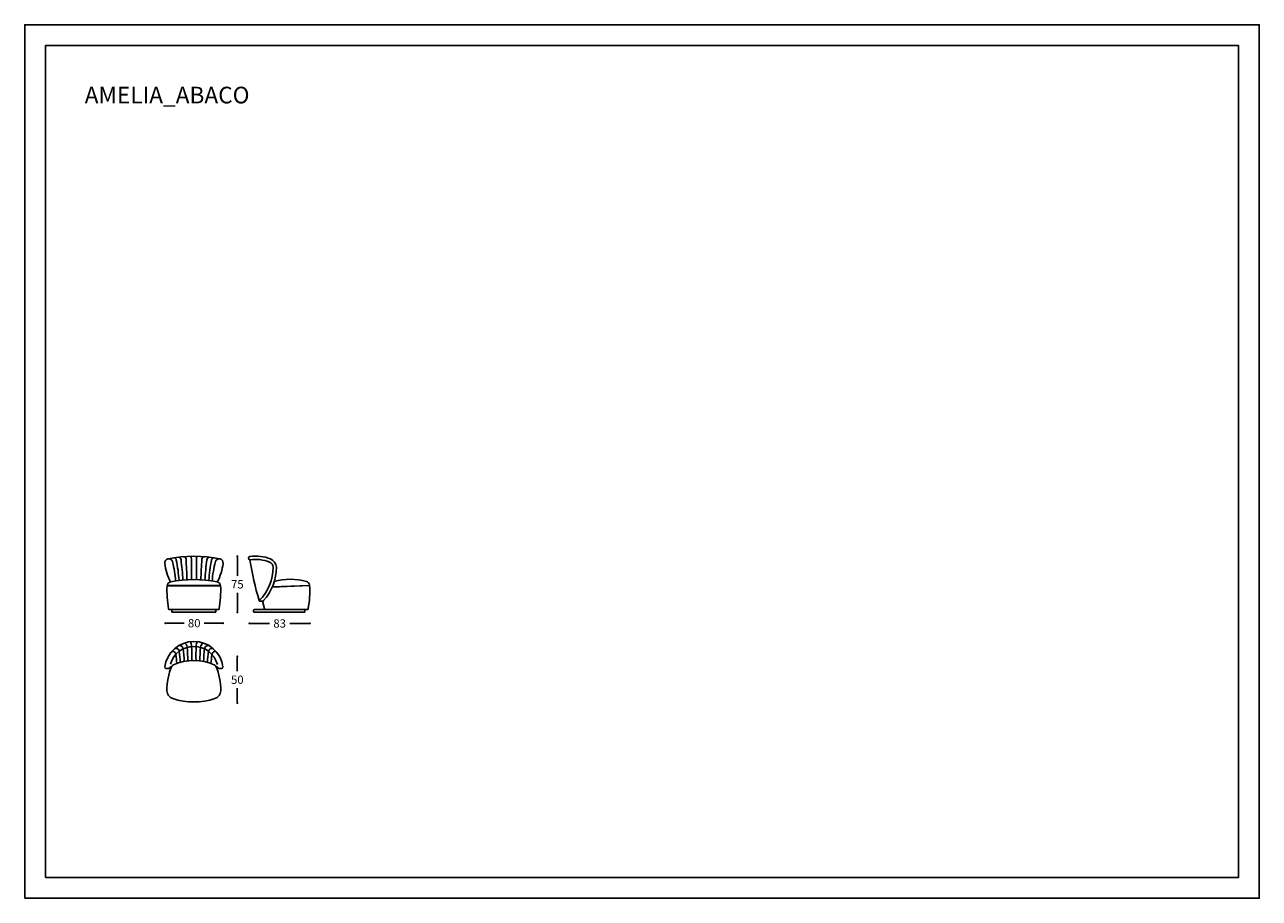
# Model space of a CAD drawing. Units: millimetres. Extents: x 35921 to 40261, y 3948 to 5959.
# Drawn here: x 39964 to 40261, y 5424 to 5634 of the extents above; entities that cross this region are included whole.
import ezdxf

# ---------------------------------------------------------------- set-up
doc = ezdxf.new("R2010")
doc.units = ezdxf.units.MM
doc.linetypes.add('Nascosta.5x', pattern=[0.1875, 0.125, -0.0625])
for name, color, linetype in [('1', 7, 'Continuous'), ('cotes', 5, 'Continuous'), ('cuciture', 8, 'Nascosta.5x'), ('LIVELLO_1', 160, 'Continuous')]:
    doc.layers.add(name, color=color, linetype=linetype)
doc.styles.add('quote', font='arial.ttf')
doc.styles.get("Standard").update_dxf_attribs({"font": 'arial.ttf'})
doc.dimstyles.new('QUOTE1_1', dxfattribs={"dimtxt": 3, "dimasz": 1, "dimexe": 0.5, "dimexo": 0.2, "dimgap": 1, "dimtad": 0, "dimtih": 1, "dimtoh": 1, "dimdec": 0, "dimzin": 11, "dimdsep": 46, "dimtxsty": 'quote', "dimblk": 'DOT', "dimcen": 0, "dimse1": 1, "dimse2": 1, "dimclrd": 4, "dimclre": 4, "dimclrt": 2, "dimadec": 0, "dimazin": 0, "dimtp": 1, "dimtm": 1, "dimtfac": 1, "dimtdec": 0, "dimtofl": 0, "dimtmove": 1, "dimatfit": 2, "dimldrblk": 'CLOSEDBLANK', "dimfxl": 1, "dimtolj": 1, "dimtzin": 0, "dimlwd": 25, "dimarcsym": 0})

# ---------------------------------------------------------------- blocks, each defined once
blk = doc.blocks.new('_Dot')
at = {"color": 0, "linetype": 'ByBlock', "lineweight": -2}
blk.add_line((-0.5, 0), (-1, 0), dxfattribs=at)
at = {"color": 0, "linetype": 'ByBlock', "lineweight": 0, "const_width": 0.5}
blk.add_lwpolyline([(-0.25, 0, 1), (0.25, 0, 1)], format="xyb", close=True, dxfattribs=at)
blk = doc.blocks.new('*D55')
at = {"layer": 'Defpoints', "color": 0, "linetype": 'Continuous', "transparency": 16777216}
for p in [(40018.04, 5490.26), (40032.57, 5490.26), (40032.57, 5490.26)]:
    blk.add_point(p, dxfattribs=at)
at = {"layer": 'LIVELLO_1', "color": 4, "linetype": 'Continuous', "lineweight": 25, "transparency": 16777216}
for p, q in [((40018.54, 5490.26), (40022.87, 5490.26)), ((40032.07, 5490.26), (40027.74, 5490.26))]:
    blk.add_line(p, q, dxfattribs=at)
at = {"layer": 'LIVELLO_1', "color": 4, "linetype": 'Continuous', "lineweight": 25, "transparency": 16777216, "xscale": 0.5, "yscale": 0.5, "zscale": 0.5, "rotation": 180}
blk.add_blockref('_Dot', (40018.04, 5490.26), dxfattribs=at)
at = {"layer": 'LIVELLO_1', "color": 4, "linetype": 'Continuous', "lineweight": 25, "transparency": 16777216, "xscale": 0.5, "yscale": 0.5, "zscale": 0.5}
blk.add_blockref('_Dot', (40032.57, 5490.26), dxfattribs=at)
at = {"layer": 'LIVELLO_1', "color": 2, "linetype": 'Continuous', "lineweight": 0, "transparency": 16777216, "insert": (40025.31, 5490.26), "char_height": 2, "width": 2.8608, "attachment_point": 5, "style": 'quote'}
blk.add_mtext('\\A1;83', dxfattribs=at)
blk = doc.blocks.new('_ClosedBlank')
at = {"color": 0, "linetype": 'ByBlock', "lineweight": -2}
for p, q in [((-1, 0.17), (0, 0)), ((-1, 0.17), (-1, -0.17)), ((0, 0), (-1, -0.17))]:
    blk.add_line(p, q, dxfattribs=at)
blk = doc.blocks.new('*D56')
at = {"layer": 'Defpoints', "color": 0, "linetype": 'Continuous', "transparency": 16777216}
for p in [(39997.8, 5490.32), (40011.71, 5490.32), (40011.71, 5490.32)]:
    blk.add_point(p, dxfattribs=at)
at = {"layer": 'LIVELLO_1', "color": 4, "linetype": 'Continuous', "lineweight": 25, "transparency": 16777216}
for p, q in [((39998.3, 5490.32), (40002.32, 5490.32)), ((40011.21, 5490.32), (40007.18, 5490.32))]:
    blk.add_line(p, q, dxfattribs=at)
at = {"layer": 'LIVELLO_1', "color": 4, "linetype": 'Continuous', "lineweight": 25, "transparency": 16777216, "xscale": 0.5, "yscale": 0.5, "zscale": 0.5, "rotation": 180}
blk.add_blockref('_Dot', (39997.8, 5490.32), dxfattribs=at)
at = {"layer": 'LIVELLO_1', "color": 4, "linetype": 'Continuous', "lineweight": 25, "transparency": 16777216, "xscale": 0.5, "yscale": 0.5, "zscale": 0.5}
blk.add_blockref('_Dot', (40011.71, 5490.32), dxfattribs=at)
at = {"layer": 'LIVELLO_1', "color": 2, "linetype": 'Continuous', "lineweight": 0, "transparency": 16777216, "insert": (40004.75, 5490.32), "char_height": 2, "width": 2.8608, "attachment_point": 5, "style": 'quote'}
blk.add_mtext('\\A1;80', dxfattribs=at)
blk = doc.blocks.new('*D57')
at = {"layer": 'Defpoints', "color": 0, "linetype": 'Continuous', "transparency": 16777216}
for p in [(40015.13, 5506.38), (40015.13, 5492.95), (40015.13, 5492.95)]:
    blk.add_point(p, dxfattribs=at)
at = {"layer": 'LIVELLO_1', "color": 4, "linetype": 'Continuous', "lineweight": 25, "transparency": 16777216}
for p, q in [((40015.13, 5505.88), (40015.13, 5501.68)), ((40015.13, 5493.45), (40015.13, 5497.65))]:
    blk.add_line(p, q, dxfattribs=at)
at = {"layer": 'LIVELLO_1', "color": 4, "linetype": 'Continuous', "lineweight": 25, "transparency": 16777216, "xscale": 0.5, "yscale": 0.5, "zscale": 0.5}
for p, rotation in [((40015.13, 5506.38), 90), ((40015.13, 5492.95), 270)]:
    blk.add_blockref('_Dot', p, dxfattribs=dict(at, rotation=rotation))
at = {"layer": 'LIVELLO_1', "color": 2, "linetype": 'Continuous', "lineweight": 0, "transparency": 16777216, "insert": (40015.13, 5499.67), "char_height": 2, "attachment_point": 5, "style": 'quote'}
blk.add_mtext('\\A1;75', dxfattribs=at)
blk = doc.blocks.new('*D58')
at = {"layer": 'Defpoints', "color": 0, "linetype": 'Continuous', "transparency": 16777216}
for p in [(40015.12, 5482.33), (40015.12, 5471.13), (40015.12, 5471.13)]:
    blk.add_point(p, dxfattribs=at)
at = {"layer": 'LIVELLO_1', "color": 4, "linetype": 'Continuous', "lineweight": 25, "transparency": 16777216}
for p, q in [((40015.12, 5481.83), (40015.12, 5478.75)), ((40015.12, 5471.63), (40015.12, 5474.71))]:
    blk.add_line(p, q, dxfattribs=at)
at = {"layer": 'LIVELLO_1', "color": 4, "linetype": 'Continuous', "lineweight": 25, "transparency": 16777216, "xscale": 0.5, "yscale": 0.5, "zscale": 0.5}
for p, rotation in [((40015.12, 5482.33), 90), ((40015.12, 5471.13), 270)]:
    blk.add_blockref('_Dot', p, dxfattribs=dict(at, rotation=rotation))
at = {"layer": 'LIVELLO_1', "color": 2, "linetype": 'Continuous', "lineweight": 0, "transparency": 16777216, "insert": (40015.12, 5476.73), "char_height": 2, "attachment_point": 5, "style": 'quote'}
blk.add_mtext('\\A1;50', dxfattribs=at)

msp = doc.modelspace()

# ---------------------------------------------------------------- linework, layer by layer
at = {"layer": 'cotes', "color": 0, "ltscale": 5}
for p, q in [((39998.236, 5499.399), (40011.101, 5499.399)), ((39998.236, 5499.339), (40011.101, 5499.339)), ((40032.504, 5499.406), (40023.544, 5499.022)), ((40032.508, 5499.346), (40023.547, 5498.962)), ((40021.197, 5495.603), (40020.552, 5495.603)), ((40021.197, 5495.603), (40020.888, 5495.603)), ((40021.625, 5493.753), (40021.145, 5495.603)), ((39998.782, 5493.599), (40010.558, 5493.599)), ((39999.383, 5493.599), (39999.383, 5492.999)), ((39999.383, 5492.999), (40009.958, 5492.999)), ((40009.958, 5493.599), (40009.958, 5492.999)), ((40019.021, 5493.399), (40019.021, 5493.134)), ((40031.954, 5493.599), (40019.221, 5493.599)), ((40031.353, 5492.934), (40019.221, 5492.934)), ((40031.353, 5493.598), (40031.353, 5492.934))]:
    msp.add_line(p, q, dxfattribs=at)
at = {"layer": 'cotes'}
for points in [[(39963.974, 5424.19), (39963.974, 5634.19), (40260.974, 5634.19), (40260.974, 5424.19)], [(39968.974, 5429.19), (39968.974, 5629.19), (40255.974, 5629.19), (40255.974, 5429.19)]]:
    msp.add_lwpolyline(points, close=True, dxfattribs=at)
at = {"layer": 'cotes', "color": 0, "ltscale": 5}
for points in [[(39998.238, 5479.422), (39998.047, 5479.422)], [(39998.393, 5479.422), (39998.238, 5479.422)], [(40010.941, 5479.422), (40011.096, 5479.422)], [(40011.096, 5479.422), (40011.287, 5479.422)]]:
    msp.add_lwpolyline(points, dxfattribs=at)
for centre, radius, start, end in [((40004.688, 5474.143), 32.258, 78.79332, 101.20668), ((40019.558, 5496.923), 9.531, 67.93931, 98.50441), ((40020.305, 5495.241), 11.159, 89.66926, 89.69355), ((39998.681, 5504.821), 1, 105.20835, 186.81041), ((40009.456, 5505.888), 11.827, 185.74955, 208.55874), ((39999.92, 5505.888), 11.827, 331.44126, 354.25045), ((40010.695, 5504.821), 1, 353.18959, 74.79165), ((40018.226, 5505.948), 0.409, 100.8817, 260.09192), ((40019.541, 5496.822), 8.833, 67.7306, 99.0276), ((40088.816, 5516.469), 71.5, 188.78785, 196.82443), ((40012.932, 5503.579), 10.786, 313.64728, 1.29091), ((40012.751, 5503.7), 11.764, 317.44665, 0.48158), ((40022.347, 5503.737), 1.37, 3.52364, 66.73033), ((40022.257, 5503.673), 2.261, 3.1804, 67.07356), ((40004.669, 5472.424), 28.375, 78.53618, 101.46382), ((40027.923, 5486.491), 14.378, 74.626, 105.74104), ((40022.557, 5498.099), 24.36, 177.11274, 190.20753), ((39999.225, 5499.253), 1, 101.31773, 175.78431), ((40010.112, 5499.253), 1, 4.21569, 78.68227), ((39984.45, 5498.233), 26.682, 350.39902, 2.34897), ((40031.504, 5499.382), 1, 4.93689, 76.63007), ((40010.354, 5497.967), 22.198, 349.13119, 3.87686), ((40020.54, 5495.766), 0.163, 177.10255, 274.51533), ((40021.135, 5495.94), 0.343, 280.40306, 325.28166), ((39998.782, 5493.799), 0.2, 184.84825, 270), ((40010.558, 5493.799), 0.2, 270, 355.21418), ((40019.221, 5493.399), 0.2, 90, 180), ((40019.221, 5493.134), 0.2, 180, 270), ((40021.818, 5493.803), 0.2, 194.52988, 269.97711), ((40031.954, 5493.799), 0.2, 270, 354.76945), ((40004.67, 5478.883), 7.06, 7.44946, 172.55002), ((40013.536, 5474.153), 15.347, 157.61507, 180.3736), ((40004.679, 5472.336), 9.336, 121.51499, 129.43543), ((40004.667, 5469.86), 11.514, 64.9911, 115.0089), ((40004.655, 5472.336), 9.336, 50.56457, 58.48501), ((39995.798, 5474.153), 15.347, 359.6264, 22.38493), ((40000.188, 5474.1), 2, 181.33003, 252.43745), ((40009.146, 5474.1), 2, 287.56255, 358.66997), ((40004.667, 5487.801), 16.415, 251.96385, 288.03615)]:
    msp.add_arc(centre, radius, start, end, dxfattribs=at)
for points in [[(39997.67, 5479.799), (39997.67, 5479.591), (39997.839, 5479.422), (39998.047, 5479.422), (39998.047, 5479.422), (39998.047, 5479.422), (39998.047, 5479.422)], [(40011.664, 5479.799), (40011.664, 5479.591), (40011.495, 5479.422), (40011.287, 5479.422), (40011.287, 5479.422), (40011.287, 5479.422), (40011.287, 5479.422)]]:
    msp.add_open_spline(points, degree=3, knots=[0, 0, 0, 0, 1, 1, 1, 2, 2, 2, 2], dxfattribs=at)
for points in [[(39998.393, 5479.422), (39998.508, 5479.415), (39998.649, 5479.467), (39998.749, 5479.547)], [(40010.941, 5479.422), (40010.826, 5479.415), (40010.685, 5479.467), (40010.585, 5479.547)]]:
    msp.add_open_spline(points, degree=3, dxfattribs=at)
at = {"layer": 'cuciture', "linetype": 'ByBlock', "ltscale": 5}
for p, q in [((40004.088, 5505.822), (40004.091, 5500.799)), ((40005.287, 5505.822), (40005.284, 5500.799))]:
    msp.add_line(p, q, dxfattribs=at)
for centre, radius, start, end in [((40003.303, 5505.888), 0.788, 355.22793, 39.73759), ((40006.073, 5505.888), 0.788, 140.26241, 184.77207), ((39998.593, 5504.834), 0.968, 17.00697, 100.38273), ((39973.342, 5498.3), 27.05, 4.57783, 14.59827), ((39999.844, 5505.428), 0.606, 6.60409, 91.31496), ((39960.759, 5497.638), 40.458, 4.15642, 11.20107), ((40000.901, 5505.503), 0.685, 7.28968, 85.04359), ((39936.656, 5497.185), 65.465, 3.05377, 7.37621), ((40002.102, 5505.619), 0.685, 7.28968, 85.04359), ((39846.737, 5496.019), 156.345, 1.73374, 3.5524), ((40162.638, 5496.019), 156.345, 176.4476, 178.26626), ((40007.273, 5505.619), 0.685, 94.95641, 172.71032), ((40072.719, 5497.185), 65.465, 172.62379, 176.94623), ((40008.475, 5505.503), 0.685, 94.95641, 172.71032), ((40048.617, 5497.638), 40.458, 168.79893, 175.84358), ((40009.531, 5505.428), 0.606, 88.68504, 173.39591), ((40036.034, 5498.3), 27.05, 165.40173, 175.42217), ((40010.783, 5504.834), 0.968, 79.61727, 162.99303), ((40001.085, 5484.655), 3.048, 1.10342, 24.05628), ((40008.255, 5484.655), 3.048, 155.94372, 178.89658), ((40004.67, 5478.883), 5.855, 15.23607, 164.31102), ((39999.59, 5482.795), 0.715, 359.23808, 116.01194), ((40000.311, 5483.45), 0.837, 7.26011, 105.12792), ((39975.367, 5478.571), 25.291, 4.65295, 9.59105), ((40001.224, 5484.065), 0.882, 8.96623, 104.07664), ((39973.629, 5479.403), 27.825, 3.09557, 8.58366), ((39972.302, 5480.278), 30.051, 1.63795, 7.50337), ((40001.735, 5484.404), 1.343, 5.60961, 60.15018), ((39950.319, 5480.333), 52.92, 1.02988, 4.55463), ((39941.324, 5482.794), 62.838, 358.6951, 1.75053), ((40068.017, 5482.794), 62.838, 178.24947, 181.3049), ((40059.021, 5480.333), 52.92, 175.44537, 178.97012), ((40007.605, 5484.404), 1.343, 119.84982, 174.39039), ((40037.039, 5480.278), 30.051, 172.49663, 178.36205), ((40008.116, 5484.065), 0.882, 75.92336, 171.03377), ((40035.711, 5479.403), 27.825, 171.41634, 176.90443), ((40009.029, 5483.45), 0.837, 74.87208, 172.73989), ((40033.973, 5478.571), 25.291, 170.40895, 175.34705), ((40009.75, 5482.795), 0.715, 63.98806, 180.76192)]:
    msp.add_arc(centre, radius, start, end, dxfattribs=at)

# ---------------------------------------------------------------- texts
at = {"layer": '1', "linetype": 'Continuous'}
msp.add_text('AMELIA_ABACO', height=4, dxfattribs=at).set_placement((39978.408, 5615.277))

# ---------------------------------------------------------------- dimensions: what is measured, and where the dimension line sits
at = {"layer": 'LIVELLO_1', "color": 7, "linetype": 'Continuous', "lineweight": 0}
for base, p1, p2, text, picture, middle in [((40015.133, 5492.949), (40015.133, 5506.382), (40015.133, 5492.949), '75', '*D57', (40015.133, 5499.666)), ((40015.115, 5471.129), (40015.115, 5482.325), (40015.115, 5471.129), '50', '*D58', (40015.115, 5476.727))]:
    dim = msp.add_linear_dim(base=base, p1=p1, p2=p2, angle=90, text=text, dimstyle='QUOTE1_1', override={"dimtxt": 2, "dimasz": 0.5}, dxfattribs=at)
    dim.commit()
    dim.dimension.update_dxf_attribs({"geometry": picture, "text_midpoint": middle})
for base, p1, p2, text, picture, middle in [((40011.707, 5490.325), (39997.796, 5490.325), (40011.707, 5490.325), '80', '*D56', (40004.751, 5490.325)), ((40032.574, 5490.259), (40018.038, 5490.259), (40032.574, 5490.259), '83', '*D55', (40025.306, 5490.259))]:
    dim = msp.add_linear_dim(base=base, p1=p1, p2=p2, text=text, dimstyle='QUOTE1_1', override={"dimtxt": 2, "dimasz": 0.5}, dxfattribs=at)
    dim.commit()
    dim.dimension.update_dxf_attribs({"geometry": picture, "text_midpoint": middle})

doc.saveas('drawing.dxf')
